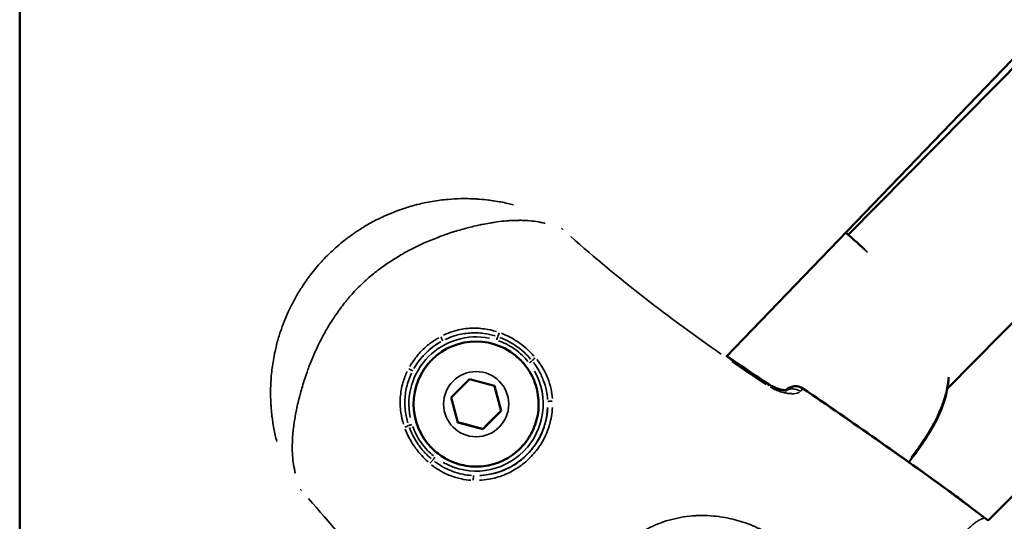
# Model space of a CAD drawing. Units: millimetres. Extents: x -885 to 38470, y 5 to 24596.
# Drawn here: x 14022 to 14132, y 6712 to 6768 of the extents above; entities that cross this region are included whole.
import ezdxf

# ---------------------------------------------------------------- set-up
doc = ezdxf.new("R2010")
doc.units = ezdxf.units.MM
doc.header["$MEASUREMENT"] = 0
doc.layers.add('Visible (ISO)', color=7, linetype='Continuous', lineweight=50)
doc.layers.add('Visible Narrow (ISO)', color=7, linetype='Continuous', lineweight=35)

msp = doc.modelspace()

# ---------------------------------------------------------------- linework, layer by layer
at = {"layer": 'Visible (ISO)'}
for p, q in [((14101.19, 6730.28), (14207.61, 6840.93)), ((14022.13, 6545.54), (14022.12, 6837.13)), ((14227.4, 6809.49), (14130.51, 6711.95)), ((14134.49, 6763.86), (14114.86, 6743.97)), ((14148.72, 6749.81), (14125.94, 6726.72)), ((14078.16, 6729.95), (14078.15, 6729.96)), ((14070.43, 6725.74), (14072.47, 6727.78)), ((14072.47, 6727.78), (14075.26, 6727.04)), ((14075.26, 6727.04), (14076, 6724.25)), ((14125.86, 6726.64), (14125.86, 6726.64)), ((14071.17, 6722.95), (14070.43, 6725.74)), ((14107.89, 6726.56), (14107.85, 6726.53)), ((14076, 6724.25), (14073.96, 6722.21)), ((14076, 6724.25), (14076, 6724.25)), ((14073.96, 6722.21), (14071.17, 6722.95)), ((14073.96, 6722.21), (14073.96, 6722.21)), ((14068.26, 6720.05), (14068.25, 6720.06))]:
    msp.add_line(p, q, dxfattribs=at)
for centre, start, end in [((14108.95, 6725.5), 55.5356, 134.9999), ((14108.94, 6725.51), 55.5378, 129.0623)]:
    msp.add_arc(centre, 1.5, start, end, dxfattribs=at)
for centre, major_axis, ratio, start_param, end_param in [((14073.2, 6725.01), (-4.95, -4.95), 0.999994, 3.141593, 6.283185), ((14108.94, 6725.51), (-0.95, 1.16), 0.999395, 0, 0.103694)]:
    msp.add_ellipse(centre, major_axis=major_axis, ratio=ratio, start_param=start_param, end_param=end_param, dxfattribs=at)
for points, knots in [([(14114.59, 6744.2), (14114.88, 6743.95), (14115.2, 6743.67), (14115.9, 6743.05), (14116.28, 6742.7), (14116.68, 6742.34)], [0.5562008, 0.5562008, 0.5562008, 0.5562008, 0.7211833, 0.7211833, 0.9018422, 0.9018422, 0.9018422, 0.9018422]), ([(14078.16, 6729.95), (14078.68, 6729.43), (14079.13, 6728.81), (14079.8, 6727.48), (14080.02, 6726.76), (14080.24, 6725.28), (14080.23, 6724.52), (14079.97, 6723.05), (14079.72, 6722.34), (14079.01, 6721.02), (14078.55, 6720.42), (14077.47, 6719.4), (14076.84, 6718.97), (14075.49, 6718.34), (14074.76, 6718.14), (14073.28, 6717.96), (14072.52, 6718), (14071.06, 6718.3), (14070.35, 6718.57), (14069.18, 6719.25), (14068.69, 6719.62), (14068.26, 6720.05)], [5.759587, 5.759587, 5.759587, 5.759587, 6.079585, 6.079585, 6.399584, 6.399584, 6.719584, 6.719584, 7.039584, 7.039584, 7.359585, 7.359585, 7.679587, 7.679587, 7.999588, 7.999588, 8.319588, 8.319588, 8.639588, 8.639588, 8.901179, 8.901179, 8.901179, 8.901179]), ([(14126.11, 6728.02), (14126.07, 6727.52), (14126, 6727.02), (14125.66, 6725.36), (14125.23, 6724.21), (14124.36, 6722.49), (14124.01, 6721.88), (14123.36, 6720.87), (14123.08, 6720.46), (14122.42, 6719.53), (14122.03, 6719.02), (14121.63, 6718.51)], [0.214757, 0.214757, 0.214757, 0.214757, 0.376581, 0.376581, 0.75082, 0.75082, 0.964974, 0.964974, 1.114174, 1.114174, 1.308418, 1.308418, 1.308418, 1.308418]), ([(14105.96, 6727.22), (14106.11, 6727.13), (14106.27, 6727.04), (14106.58, 6726.88), (14106.75, 6726.81), (14107.08, 6726.69), (14107.25, 6726.64), (14107.57, 6726.57), (14107.72, 6726.55), (14107.84, 6726.55), (14107.85, 6726.55), (14107.86, 6726.55)], [0, 0, 0, 0, 0.0536201, 0.0536201, 0.110414, 0.110414, 0.1777894, 0.1777894, 0.2531808, 0.2531808, 0.2605909, 0.2605909, 0.2605909, 0.2605909]), ([(14105.99, 6727.19), (14106.14, 6727.1), (14106.29, 6727.01), (14106.6, 6726.86), (14106.76, 6726.79), (14107.09, 6726.67), (14107.26, 6726.62), (14107.58, 6726.55), (14107.73, 6726.53), (14107.88, 6726.52), (14107.92, 6726.52), (14107.97, 6726.53), (14107.99, 6726.53), (14107.99, 6726.53), (14107.99, 6726.53), (14107.99, 6726.53)], [0, 0, 0, 0, 0.0518768, 0.0518768, 0.1088572, 0.1088572, 0.1753044, 0.1753044, 0.2499278, 0.2499278, 0.2850852, 0.2850852, 0.3145792, 0.3145792, 0.3216887, 0.3216887, 0.3216887, 0.3216887]), ([(14109.8, 6726.74), (14113.23, 6724.39), (14116.65, 6722.03), (14123.44, 6717.24), (14126.8, 6714.78), (14130.1, 6712.26)], [0, 0, 0, 0, 1.246611, 1.246611, 2.493804, 2.493804, 2.493804, 2.493804]), ([(14107.88, 6726.57), (14107.88, 6726.57), (14107.87, 6726.56), (14107.86, 6726.55), (14107.86, 6726.55), (14107.85, 6726.54), (14107.83, 6726.53)], [0, 0, 0, 0, 0.0003888525, 0.0003888525, 0.0003888525, 0.0006554598, 0.0006554598, 0.0006554598, 0.0006554598])]:
    msp.add_open_spline(points, degree=3, knots=knots, dxfattribs=at)
for points in [[(14101.27, 6730.36), (14101.41, 6730.27), (14101.55, 6730.17), (14101.69, 6730.08)], [(14101.28, 6730.37), (14101.4, 6730.28), (14101.53, 6730.19), (14101.66, 6730.11)], [(14101.66, 6730.11), (14103.08, 6729.13), (14104.52, 6728.17), (14105.96, 6727.22)], [(14101.69, 6730.08), (14103.11, 6729.1), (14104.55, 6728.14), (14105.99, 6727.19)], [(14109.79, 6726.75), (14115.29, 6722.97), (14120.78, 6719.19), (14126.15, 6715.25)], [(14126.15, 6715.25), (14126.61, 6714.91), (14127.07, 6714.57), (14127.53, 6714.23)], [(14127.53, 6714.23), (14128.39, 6713.58), (14129.24, 6712.92), (14130.1, 6712.27)], [(14130.1, 6712.27), (14130.24, 6712.16), (14130.38, 6712.06), (14130.52, 6711.95)], [(14130.1, 6712.26), (14130.24, 6712.16), (14130.38, 6712.06), (14130.52, 6711.95)]]:
    msp.add_open_spline(points, degree=3, dxfattribs=at)
for points, weights in [([(14076, 6724.25), (14075.62, 6725.65), (14075.25, 6727.04)], [1, 1.15444946756, 1.0005013267]), ([(14073.96, 6722.21), (14074.97, 6723.24), (14076, 6724.25)], [1, 1.15470053838, 1]), ([(14071.17, 6722.96), (14072.56, 6722.59), (14073.96, 6722.21)], [1.00050132622, 1.1544494678, 1])]:
    msp.add_rational_spline(points, weights, degree=2, dxfattribs=at)
at = {"layer": 'Visible Narrow (ISO)'}
for p, q in [((14107.84, 6726.53), (14107.88, 6726.57)), ((14107.89, 6726.56), (14107.85, 6726.53)), ((14107.88, 6726.57), (14107.89, 6726.56)), ((14095.66, 6712.22), (14095.66, 6712.22))]:
    msp.add_line(p, q, dxfattribs=at)
msp.add_circle((14073.21, 6725), 3.65, dxfattribs=at)
msp.add_arc((14073.2, 6725.01), 8.02, 272.8777, 357.1407, dxfattribs=at)
for centre, major_axis, ratio, start_param, end_param in [((14081.97, 6743.5), (1, 1.12), 0.003593, 5.930145, 5.953783), ((14073.2, 6725.01), (2.29, 7.16), 0.999996, 0.109503, 2.080559), ((14073.21, 6725), (4.95, 4.95), 0.999994, 0.15708, 2.984513), ((14069.22, 6732.53), (0.233, -0.442), 0.075835, 0.110365, 1.528903), ((14075.5, 6732.16), (-0.153, -0.476), 0.0032, 3.808779, 4.66327), ((14075.75, 6732.94), (0.171, 0.47), 0.059124, 3.819212, 4.839042), ((14073.2, 6725.01), (3.76, 7.08), 0.999995, 1.005025, 1.541019), ((14079.78, 6730.11), (0.382, 0.323), 0.054517, 1.421449, 2.452303), ((14100.84, 6728.84), (0.85, 1.24), 0.003538, 5.827934, 6.259225), ((14100.81, 6728.87), (0.85, 1.24), 0.003538, 6.19156, 6.278363), ((14065.68, 6729), (0.442, -0.233), 0.075972, 4.754299, 6.172822), ((14079.15, 6729.61), (0.395, 0.306), 0.00357, 0.677951, 1.524234), ((14073.2, 6725.01), (-4.6, -5.94), 0.999994, 0.144431, 2.744182), ((14105.14, 6725.97), (-0.82, -1.25), 0.003524, 2.650477, 2.650483), ((14105.17, 6725.94), (0.82, 1.25), 0.003524, 5.827551, 6.259205), ((14105.14, 6725.97), (0.82, 1.25), 0.003524, 6.185002, 6.278018), ((14108.95, 6725.5), (-1.06, 1.06), 0.999408, 4.965534, 6.213835), ((14108.72, 6725.26), (-1.07, 1.05), 0.929018, 4.944845, 5.975753), ((14108.94, 6725.51), (0.85, 1.24), 0.003538, 6.243712, 6.281108), ((14081.72, 6725.28), (-0.5, -0.018), 0.122211, 4.723855, 6.165445), ((14065.27, 6722.47), (0.47, 0.171), 0.059217, 4.585917, 5.605657), ((14066.04, 6722.72), (0.476, 0.152), 0.003199, 1.619922, 2.474492), ((14068.6, 6719.06), (-0.306, -0.395), 0.00357, 4.758951, 5.605253), ((14068.11, 6718.42), (0.323, 0.382), 0.054649, 0.689274, 1.720114), ((14072.94, 6716.49), (0.018, 0.5), 0.122152, 0.117733, 1.559186), ((14054.71, 6716.24), (-1.12, -1), 0.003593, 0.329405, 0.353196)]:
    msp.add_ellipse(centre, major_axis=major_axis, ratio=ratio, start_param=start_param, end_param=end_param, dxfattribs=at)
for points, knots in [([(14050.89, 6720.83), (14050.83, 6721.06), (14050.78, 6721.28), (14050.73, 6721.51), (14050.61, 6722.02), (14050.52, 6722.53), (14050.44, 6723.06), (14050.41, 6723.25), (14050.39, 6723.44), (14050.36, 6723.63), (14050.35, 6723.71), (14050.34, 6723.79), (14050.33, 6723.87), (14050.3, 6724.15), (14050.28, 6724.42), (14050.26, 6724.7), (14050.25, 6724.86), (14050.24, 6725.01), (14050.23, 6725.17), (14050.21, 6725.58), (14050.2, 6725.99), (14050.2, 6726.41), (14050.2, 6726.52), (14050.2, 6726.63), (14050.21, 6726.73), (14050.22, 6727.21), (14050.24, 6727.69), (14050.28, 6728.17), (14050.33, 6728.75), (14050.41, 6729.34), (14050.51, 6729.93), (14050.51, 6729.95), (14050.52, 6729.96), (14050.52, 6729.97), (14050.57, 6730.27), (14050.63, 6730.58), (14050.7, 6730.88), (14050.74, 6731.1), (14050.8, 6731.33), (14050.85, 6731.55), (14050.87, 6731.63), (14050.89, 6731.71), (14050.91, 6731.79), (14051.03, 6732.24), (14051.16, 6732.69), (14051.31, 6733.13), (14051.56, 6733.88), (14051.85, 6734.61), (14052.18, 6735.34), (14052.32, 6735.63), (14052.46, 6735.92), (14052.61, 6736.21), (14052.75, 6736.5), (14052.91, 6736.78), (14053.06, 6737.05), (14053.19, 6737.27), (14053.31, 6737.48), (14053.44, 6737.68), (14053.65, 6738.02), (14053.87, 6738.36), (14054.1, 6738.68), (14054.19, 6738.82), (14054.28, 6738.95), (14054.38, 6739.08), (14054.47, 6739.21), (14054.57, 6739.34), (14054.66, 6739.46), (14054.86, 6739.72), (14055.06, 6739.97), (14055.27, 6740.22), (14055.68, 6740.71), (14056.11, 6741.19), (14056.57, 6741.65), (14056.58, 6741.65), (14056.58, 6741.65), (14056.58, 6741.66), (14057.05, 6742.12), (14057.53, 6742.56), (14058.02, 6742.97), (14058.27, 6743.18), (14058.53, 6743.38), (14058.78, 6743.58), (14058.9, 6743.67), (14059.03, 6743.76), (14059.15, 6743.85), (14059.29, 6743.95), (14059.43, 6744.05), (14059.57, 6744.14), (14059.83, 6744.33), (14060.1, 6744.51), (14060.38, 6744.68), (14060.44, 6744.71), (14060.49, 6744.75), (14060.55, 6744.79), (14060.77, 6744.92), (14060.99, 6745.05), (14061.21, 6745.18), (14061.48, 6745.33), (14061.75, 6745.48), (14062.03, 6745.62), (14062.32, 6745.77), (14062.62, 6745.91), (14062.92, 6746.05), (14063.64, 6746.38), (14064.36, 6746.66), (14065.1, 6746.9), (14065.55, 6747.06), (14066.01, 6747.19), (14066.48, 6747.31), (14066.55, 6747.33), (14066.62, 6747.35), (14066.69, 6747.37), (14066.92, 6747.42), (14067.16, 6747.48), (14067.39, 6747.53), (14067.69, 6747.59), (14068, 6747.65), (14068.3, 6747.7), (14068.9, 6747.8), (14069.5, 6747.88), (14070.09, 6747.93), (14070.56, 6747.97), (14071.03, 6748), (14071.5, 6748.01), (14071.62, 6748.01), (14071.73, 6748.01), (14071.85, 6748.01), (14072.14, 6748.01), (14072.42, 6748.01), (14072.71, 6748), (14072.83, 6747.99), (14072.95, 6747.99), (14073.07, 6747.98), (14073.24, 6747.97), (14073.4, 6747.96), (14073.56, 6747.95), (14073.92, 6747.92), (14074.26, 6747.89), (14074.61, 6747.85), (14074.8, 6747.82), (14075, 6747.79), (14075.19, 6747.76), (14075.71, 6747.69), (14076.23, 6747.59), (14076.73, 6747.48), (14076.95, 6747.42), (14077.17, 6747.37), (14077.39, 6747.31)], [0.00348973, 0.00348973, 0.00348973, 0.00348973, 0.00430598, 0.00430598, 0.00430598, 0.00610218, 0.00610218, 0.00610218, 0.00674063, 0.00674063, 0.00674063, 0.00700941, 0.00700941, 0.00700941, 0.0079231, 0.0079231, 0.0079231, 0.00842579, 0.00842579, 0.00842579, 0.00976725, 0.00976725, 0.00976725, 0.01011094, 0.01011094, 0.01011094, 0.01163242, 0.01163242, 0.01163242, 0.01348126, 0.01348126, 0.01348126, 0.01351697, 0.01351697, 0.01351697, 0.01446554, 0.01446554, 0.01446554, 0.01516642, 0.01516642, 0.01516642, 0.01541704, 0.01541704, 0.01541704, 0.01685157, 0.01685157, 0.01685157, 0.01924804, 0.01924804, 0.01924804, 0.02022189, 0.02022189, 0.02022189, 0.02117484, 0.02117484, 0.02117484, 0.02190705, 0.02190705, 0.02190705, 0.02310615, 0.02310615, 0.02310615, 0.0235922, 0.0235922, 0.0235922, 0.02407272, 0.02407272, 0.02407272, 0.02503992, 0.02503992, 0.02503992, 0.02696252, 0.02696252, 0.02696252, 0.02697624, 0.02697624, 0.02697624, 0.02891275, 0.02891275, 0.02891275, 0.0298802, 0.0298802, 0.0298802, 0.03033283, 0.03033283, 0.03033283, 0.03084705, 0.03084705, 0.03084705, 0.03181345, 0.03181345, 0.03181345, 0.03201799, 0.03201799, 0.03201799, 0.03277939, 0.03277939, 0.03277939, 0.03370315, 0.03370315, 0.03370315, 0.03470615, 0.03470615, 0.03470615, 0.03707346, 0.03707346, 0.03707346, 0.03853635, 0.03853635, 0.03853635, 0.03875862, 0.03875862, 0.03875862, 0.03948832, 0.03948832, 0.03948832, 0.04043628, 0.04043628, 0.04043628, 0.04231975, 0.04231975, 0.04231975, 0.04381409, 0.04381409, 0.04381409, 0.04418488, 0.04418488, 0.04418488, 0.04511003, 0.04511003, 0.04511003, 0.04549925, 0.04549925, 0.04549925, 0.04602906, 0.04602906, 0.04602906, 0.04718441, 0.04718441, 0.04718441, 0.04784722, 0.04784722, 0.04784722, 0.04963914, 0.04963914, 0.04963914, 0.0504344, 0.0504344, 0.0504344, 0.0504344]), ([(14080.94, 6745.25), (14080.93, 6745.25), (14080.93, 6745.25), (14080.92, 6745.25), (14080.77, 6745.29), (14080.61, 6745.32), (14080.46, 6745.35), (14079.82, 6745.48), (14079.16, 6745.55), (14078.48, 6745.58), (14078.31, 6745.58), (14078.14, 6745.59), (14077.97, 6745.58), (14077.68, 6745.58), (14077.38, 6745.57), (14077.07, 6745.56), (14076.92, 6745.55), (14076.77, 6745.54), (14076.61, 6745.52), (14076.26, 6745.5), (14075.9, 6745.45), (14075.54, 6745.4), (14075.42, 6745.39), (14075.3, 6745.37), (14075.18, 6745.35), (14075.03, 6745.33), (14074.88, 6745.31), (14074.72, 6745.28), (14074.45, 6745.23), (14074.17, 6745.18), (14073.89, 6745.12), (14073.82, 6745.11), (14073.76, 6745.09), (14073.69, 6745.08), (14073.2, 6744.98), (14072.71, 6744.86), (14072.21, 6744.73), (14072.19, 6744.72), (14072.17, 6744.72), (14072.16, 6744.71), (14071.64, 6744.58), (14071.11, 6744.42), (14070.58, 6744.26), (14070.56, 6744.25), (14070.54, 6744.24), (14070.52, 6744.24), (14070.24, 6744.15), (14069.96, 6744.05), (14069.68, 6743.95), (14069.45, 6743.87), (14069.21, 6743.79), (14068.98, 6743.7), (14068.94, 6743.68), (14068.89, 6743.66), (14068.84, 6743.64), (14067.82, 6743.25), (14066.81, 6742.8), (14065.81, 6742.27), (14065.76, 6742.25), (14065.71, 6742.22), (14065.65, 6742.19), (14065.19, 6741.94), (14064.73, 6741.68), (14064.28, 6741.4), (14064.24, 6741.37), (14064.2, 6741.35), (14064.16, 6741.32), (14063.91, 6741.17), (14063.67, 6741.01), (14063.43, 6740.85), (14063.21, 6740.71), (14063, 6740.56), (14062.79, 6740.41), (14062.77, 6740.39), (14062.75, 6740.38), (14062.73, 6740.37), (14062.5, 6740.2), (14062.28, 6740.03), (14062.05, 6739.86), (14061.83, 6739.69), (14061.61, 6739.51), (14061.4, 6739.33), (14061.39, 6739.32), (14061.38, 6739.32), (14061.37, 6739.31), (14060.93, 6738.94), (14060.51, 6738.56), (14060.09, 6738.14), (14060.08, 6738.13), (14060.06, 6738.11), (14060.05, 6738.1), (14059.64, 6737.69), (14059.26, 6737.27), (14058.9, 6736.84), (14058.88, 6736.82), (14058.86, 6736.79), (14058.84, 6736.77), (14058.68, 6736.58), (14058.53, 6736.38), (14058.37, 6736.19), (14058.2, 6735.97), (14058.03, 6735.74), (14057.87, 6735.51), (14057.83, 6735.46), (14057.79, 6735.41), (14057.75, 6735.35), (14057.46, 6734.95), (14057.19, 6734.53), (14056.92, 6734.1), (14056.87, 6734.02), (14056.82, 6733.95), (14056.77, 6733.87), (14056.52, 6733.45), (14056.28, 6733.03), (14056.05, 6732.6), (14056, 6732.51), (14055.95, 6732.42), (14055.9, 6732.32), (14055.4, 6731.37), (14054.96, 6730.4), (14054.59, 6729.42), (14054.55, 6729.33), (14054.52, 6729.25), (14054.49, 6729.16), (14054.42, 6728.97), (14054.35, 6728.78), (14054.28, 6728.59), (14054.18, 6728.3), (14054.08, 6728.02), (14053.99, 6727.74), (14053.97, 6727.68), (14053.95, 6727.62), (14053.93, 6727.56), (14053.77, 6727.05), (14053.63, 6726.54), (14053.5, 6726.05), (14053.49, 6726.03), (14053.48, 6726), (14053.48, 6725.98), (14053.33, 6725.43), (14053.21, 6724.9), (14053.1, 6724.37), (14053, 6723.89), (14052.92, 6723.43), (14052.85, 6722.97), (14052.83, 6722.89), (14052.82, 6722.81), (14052.81, 6722.73), (14052.78, 6722.46), (14052.74, 6722.19), (14052.72, 6721.94), (14052.7, 6721.81), (14052.69, 6721.68), (14052.68, 6721.55), (14052.67, 6721.42), (14052.66, 6721.3), (14052.66, 6721.18), (14052.64, 6720.85), (14052.63, 6720.53), (14052.62, 6720.21), (14052.62, 6720.06), (14052.63, 6719.91), (14052.63, 6719.76), (14052.65, 6719.06), (14052.73, 6718.4), (14052.86, 6717.75), (14052.89, 6717.6), (14052.92, 6717.45), (14052.96, 6717.3), (14052.96, 6717.29), (14052.96, 6717.28), (14052.96, 6717.27)], [0.00290182, 0.00290182, 0.00290182, 0.00290182, 0.00292344, 0.00292344, 0.00292344, 0.00362728, 0.00362728, 0.00362728, 0.00653853, 0.00653853, 0.00653853, 0.00725455, 0.00725455, 0.00725455, 0.00846264, 0.00846264, 0.00846264, 0.00906819, 0.00906819, 0.00906819, 0.01044486, 0.01044486, 0.01044486, 0.01088183, 0.01088183, 0.01088183, 0.01145146, 0.01145146, 0.01145146, 0.01245952, 0.01245952, 0.01245952, 0.01269547, 0.01269547, 0.01269547, 0.01445042, 0.01445042, 0.01445042, 0.01450911, 0.01450911, 0.01450911, 0.01632275, 0.01632275, 0.01632275, 0.01639413, 0.01639413, 0.01639413, 0.01734876, 0.01734876, 0.01734876, 0.01813639, 0.01813639, 0.01813639, 0.01829241, 0.01829241, 0.01829241, 0.02176366, 0.02176366, 0.02176366, 0.02195051, 0.02195051, 0.02195051, 0.0235773, 0.0235773, 0.0235773, 0.0237218, 0.0237218, 0.0237218, 0.02459374, 0.02459374, 0.02459374, 0.02539094, 0.02539094, 0.02539094, 0.02545764, 0.02545764, 0.02545764, 0.02631592, 0.02631592, 0.02631592, 0.02717421, 0.02717421, 0.02717421, 0.02720458, 0.02720458, 0.02720458, 0.02895118, 0.02895118, 0.02895118, 0.02901822, 0.02901822, 0.02901822, 0.03073145, 0.03073145, 0.03073145, 0.03083186, 0.03083186, 0.03083186, 0.03158908, 0.03158908, 0.03158908, 0.03244595, 0.03244595, 0.03244595, 0.0326455, 0.0326455, 0.0326455, 0.03417645, 0.03417645, 0.03417645, 0.03445913, 0.03445913, 0.03445913, 0.03594983, 0.03594983, 0.03594983, 0.03627277, 0.03627277, 0.03627277, 0.03960889, 0.03960889, 0.03960889, 0.03990005, 0.03990005, 0.03990005, 0.04054998, 0.04054998, 0.04054998, 0.04150348, 0.04150348, 0.04150348, 0.04171369, 0.04171369, 0.04171369, 0.04345013, 0.04345013, 0.04345013, 0.04352733, 0.04352733, 0.04352733, 0.0454463, 0.0454463, 0.0454463, 0.04715461, 0.04715461, 0.04715461, 0.04746133, 0.04746133, 0.04746133, 0.04846578, 0.04846578, 0.04846578, 0.04896824, 0.04896824, 0.04896824, 0.0494647, 0.0494647, 0.0494647, 0.05078188, 0.05078188, 0.05078188, 0.05143081, 0.05143081, 0.05143081, 0.05440916, 0.05440916, 0.05440916, 0.0550911, 0.0550911, 0.0550911, 0.05513461, 0.05513461, 0.05513461, 0.05513461]), ([(14100.62, 6730.61), (14097.69, 6732.64), (14094.82, 6734.75), (14089.21, 6739.13), (14086.46, 6741.4), (14083.8, 6743.76)], [0.00118709, 0.00118709, 0.00118709, 0.00118709, 0.01187092, 0.01187092, 0.02255475, 0.02255475, 0.02255475, 0.02255475]), ([(14117.02, 6741.97), (14116.97, 6742.02), (14116.92, 6742.06), (14116.88, 6742.11), (14116.69, 6742.27), (14116.51, 6742.44), (14116.34, 6742.6), (14116.22, 6742.71), (14116.1, 6742.82), (14115.98, 6742.93), (14115.93, 6742.98), (14115.87, 6743.02), (14115.82, 6743.07), (14115.53, 6743.34), (14115.25, 6743.58), (14114.99, 6743.82), (14114.95, 6743.85), (14114.9, 6743.89), (14114.86, 6743.93), (14114.8, 6743.98), (14114.74, 6744.04), (14114.68, 6744.09)], [0.017631392, 0.017631392, 0.017631392, 0.017631392, 0.017846043, 0.017846043, 0.017846043, 0.018673535, 0.018673535, 0.018673535, 0.019233759, 0.019233759, 0.019233759, 0.019495639, 0.019495639, 0.019495639, 0.020902835, 0.020902835, 0.020902835, 0.021131755, 0.021131755, 0.021131755, 0.021461887, 0.021461887, 0.021461887, 0.021461887]), ([(14069.55, 6732.72), (14069.96, 6732.91), (14070.38, 6733.07), (14071.08, 6733.28), (14071.36, 6733.34), (14071.92, 6733.44), (14072.19, 6733.47), (14072.75, 6733.51), (14073.03, 6733.51), (14073.6, 6733.49), (14073.88, 6733.46), (14074.61, 6733.36), (14075.05, 6733.26), (14075.48, 6733.12)], [0.00033951, 0.00033951, 0.00033951, 0.00033951, 0.001697551, 0.001697551, 0.002546327, 0.002546327, 0.003395102, 0.003395102, 0.004243878, 0.004243878, 0.005092654, 0.005092654, 0.006450695, 0.006450695, 0.006450695, 0.006450695]), ([(14065.77, 6729.2), (14065.94, 6729.5), (14066.13, 6729.78), (14066.33, 6730.05), (14066.58, 6730.4), (14066.87, 6730.73), (14067.17, 6731.03), (14067.33, 6731.19), (14067.49, 6731.34), (14067.65, 6731.48), (14067.82, 6731.62), (14067.98, 6731.75), (14068.15, 6731.88), (14068.43, 6732.08), (14068.72, 6732.27), (14069.02, 6732.44)], [0.000256643, 0.000256643, 0.000256643, 0.000256643, 0.001276126, 0.001276126, 0.001276126, 0.002566218, 0.002566218, 0.002566218, 0.003214109, 0.003214109, 0.003214109, 0.00384964, 0.00384964, 0.00384964, 0.004876211, 0.004876211, 0.004876211, 0.004876211]), ([(14075.32, 6732.65), (14074.91, 6732.77), (14074.5, 6732.86), (14074.08, 6732.92), (14073.81, 6732.95), (14073.55, 6732.97), (14073.28, 6732.98), (14073.28, 6732.98), (14073.27, 6732.98), (14073.27, 6732.98), (14073.01, 6732.99), (14072.75, 6732.98), (14072.49, 6732.96), (14072.49, 6732.96), (14072.48, 6732.96), (14072.48, 6732.96), (14072.22, 6732.94), (14071.96, 6732.91), (14071.71, 6732.87), (14071.7, 6732.87), (14071.7, 6732.86), (14071.7, 6732.86), (14071.44, 6732.82), (14071.18, 6732.76), (14070.93, 6732.69), (14070.52, 6732.57), (14070.12, 6732.42), (14069.74, 6732.23)], [0.000317958, 0.000317958, 0.000317958, 0.000317958, 0.001589792, 0.001589792, 0.001589792, 0.002384688, 0.002384688, 0.002384688, 0.002396184, 0.002396184, 0.002396184, 0.003179584, 0.003179584, 0.003179584, 0.003191067, 0.003191067, 0.003191067, 0.00397448, 0.00397448, 0.00397448, 0.003984867, 0.003984867, 0.003984867, 0.004769376, 0.004769376, 0.004769376, 0.00604121, 0.00604121, 0.00604121, 0.00604121]), ([(14079.31, 6730.04), (14079.1, 6730.28), (14078.88, 6730.51), (14078.65, 6730.73), (14078.36, 6731), (14078.06, 6731.25), (14077.74, 6731.47), (14077.42, 6731.7), (14077.08, 6731.91), (14076.72, 6732.09), (14076.44, 6732.23), (14076.15, 6732.36), (14075.85, 6732.47)], [0.000238887, 0.000238887, 0.000238887, 0.000238887, 0.001194434, 0.001194434, 0.001194434, 0.002382205, 0.002382205, 0.002382205, 0.003583301, 0.003583301, 0.003583301, 0.004538847, 0.004538847, 0.004538847, 0.004538847]), ([(14076.04, 6732.93), (14076.35, 6732.81), (14076.65, 6732.67), (14076.95, 6732.52), (14077.32, 6732.33), (14077.68, 6732.11), (14078.02, 6731.87), (14078.63, 6731.44), (14079.19, 6730.94), (14079.68, 6730.38)], [0.000249714, 0.000249714, 0.000249714, 0.000249714, 0.001248569, 0.001248569, 0.001248569, 0.002497137, 0.002497137, 0.002497137, 0.004744561, 0.004744561, 0.004744561, 0.004744561]), ([(14069.24, 6731.97), (14068.96, 6731.82), (14068.7, 6731.64), (14068.44, 6731.46), (14068.28, 6731.34), (14068.12, 6731.21), (14067.97, 6731.08), (14067.82, 6730.95), (14067.67, 6730.82), (14067.53, 6730.68), (14067.25, 6730.39), (14066.99, 6730.09), (14066.76, 6729.77), (14066.57, 6729.52), (14066.4, 6729.25), (14066.24, 6728.97)], [0.000238794, 0.000238794, 0.000238794, 0.000238794, 0.001193972, 0.001193972, 0.001193972, 0.00179097, 0.00179097, 0.00179097, 0.002387829, 0.002387829, 0.002387829, 0.003581761, 0.003581761, 0.003581761, 0.004537095, 0.004537095, 0.004537095, 0.004537095]), ([(14079, 6729.79), (14078.81, 6730.02), (14078.61, 6730.24), (14078.39, 6730.45), (14078.12, 6730.71), (14077.83, 6730.95), (14077.52, 6731.17), (14077.21, 6731.38), (14076.89, 6731.57), (14076.55, 6731.74), (14076.28, 6731.87), (14076, 6731.99), (14075.71, 6732.09)], [0.000226767, 0.000226767, 0.000226767, 0.000226767, 0.001128181, 0.001128181, 0.001128181, 0.002264332, 0.002264332, 0.002264332, 0.003400638, 0.003400638, 0.003400638, 0.004308574, 0.004308574, 0.004308574, 0.004308574]), ([(14080.01, 6729.98), (14080.24, 6729.7), (14080.44, 6729.41), (14080.85, 6728.73), (14081.05, 6728.33), (14081.38, 6727.51), (14081.5, 6727.09), (14081.66, 6726.31), (14081.71, 6725.96), (14081.74, 6725.61)], [0.000266905, 0.000266905, 0.000266905, 0.000266905, 0.001334526, 0.001334526, 0.002669052, 0.002669052, 0.004003578, 0.004003578, 0.005071199, 0.005071199, 0.005071199, 0.005071199]), ([(14081.2, 6725.51), (14081.18, 6725.85), (14081.14, 6726.18), (14080.99, 6726.91), (14080.87, 6727.31), (14080.57, 6728.09), (14080.39, 6728.47), (14080.01, 6729.12), (14079.82, 6729.39), (14079.62, 6729.66)], [0.000252139, 0.000252139, 0.000252139, 0.000252139, 0.001260695, 0.001260695, 0.002521389, 0.002521389, 0.003782084, 0.003782084, 0.00479064, 0.00479064, 0.00479064, 0.00479064]), ([(14065.08, 6722.74), (14064.95, 6723.17), (14064.85, 6723.61), (14064.74, 6724.34), (14064.72, 6724.62), (14064.7, 6725.18), (14064.7, 6725.46), (14064.74, 6726.02), (14064.78, 6726.3), (14064.87, 6726.86), (14064.94, 6727.13), (14065.14, 6727.84), (14065.3, 6728.26), (14065.5, 6728.67)], [0.000339605, 0.000339605, 0.000339605, 0.000339605, 0.001698024, 0.001698024, 0.002547037, 0.002547037, 0.003396049, 0.003396049, 0.004245061, 0.004245061, 0.005094073, 0.005094073, 0.006452493, 0.006452493, 0.006452493, 0.006452493]), ([(14065.98, 6728.48), (14065.8, 6728.1), (14065.65, 6727.7), (14065.45, 6727.04), (14065.39, 6726.78), (14065.3, 6726.26), (14065.27, 6725.99), (14065.23, 6725.47), (14065.22, 6725.21), (14065.24, 6724.68), (14065.26, 6724.41), (14065.35, 6723.73), (14065.44, 6723.31), (14065.56, 6722.9)], [0.000317939, 0.000317939, 0.000317939, 0.000317939, 0.001589694, 0.001589694, 0.002384542, 0.002384542, 0.003179389, 0.003179389, 0.003974236, 0.003974236, 0.004769083, 0.004769083, 0.006040839, 0.006040839, 0.006040839, 0.006040839]), ([(14106.13, 6726.91), (14106.24, 6726.85), (14106.34, 6726.79), (14106.45, 6726.73), (14106.46, 6726.73), (14106.46, 6726.73), (14106.47, 6726.72), (14106.65, 6726.63), (14106.83, 6726.55), (14107.01, 6726.49), (14107.02, 6726.48), (14107.03, 6726.48), (14107.04, 6726.47), (14107.22, 6726.41), (14107.39, 6726.35), (14107.56, 6726.31), (14107.57, 6726.31), (14107.58, 6726.3), (14107.6, 6726.3), (14107.76, 6726.26), (14107.92, 6726.23), (14108.07, 6726.2), (14108.08, 6726.2), (14108.09, 6726.2), (14108.11, 6726.2), (14108.26, 6726.18), (14108.4, 6726.17), (14108.54, 6726.17), (14108.55, 6726.16), (14108.56, 6726.16), (14108.57, 6726.16), (14108.7, 6726.16), (14108.83, 6726.17), (14108.94, 6726.19), (14108.95, 6726.19), (14108.95, 6726.19), (14108.96, 6726.19), (14109.07, 6726.21), (14109.18, 6726.24), (14109.26, 6726.28), (14109.32, 6726.3), (14109.37, 6726.33), (14109.41, 6726.36)], [0.000266381, 0.000266381, 0.000266381, 0.000266381, 0.000646307, 0.000646307, 0.000646307, 0.000665953, 0.000665953, 0.000665953, 0.001296222, 0.001296222, 0.001296222, 0.001331906, 0.001331906, 0.001331906, 0.001952066, 0.001952066, 0.001952066, 0.001997859, 0.001997859, 0.001997859, 0.002615123, 0.002615123, 0.002615123, 0.002663812, 0.002663812, 0.002663812, 0.003285593, 0.003285593, 0.003285593, 0.003329766, 0.003329766, 0.003329766, 0.003962855, 0.003962855, 0.003962855, 0.003995719, 0.003995719, 0.003995719, 0.004645437, 0.004645437, 0.004645437, 0.005061244, 0.005061244, 0.005061244, 0.005061244]), ([(14109.8, 6726.74), (14109.8, 6726.73), (14109.79, 6726.73), (14109.79, 6726.73), (14109.79, 6726.73), (14109.78, 6726.72), (14109.78, 6726.72), (14109.77, 6726.71), (14109.77, 6726.71), (14109.76, 6726.7), (14109.75, 6726.69), (14109.73, 6726.67), (14109.72, 6726.65), (14109.71, 6726.65), (14109.71, 6726.65), (14109.71, 6726.65), (14109.69, 6726.62), (14109.67, 6726.6), (14109.64, 6726.57), (14109.63, 6726.57), (14109.63, 6726.56), (14109.62, 6726.55), (14109.61, 6726.54), (14109.59, 6726.52), (14109.57, 6726.5), (14109.56, 6726.49), (14109.55, 6726.48), (14109.54, 6726.47), (14109.53, 6726.46), (14109.53, 6726.46), (14109.52, 6726.45)], [0.0001022, 0.0001022, 0.0001022, 0.0001022, 0.000276352, 0.000276352, 0.000276352, 0.000467281, 0.000467281, 0.000467281, 0.000666983, 0.000666983, 0.000666983, 0.001021997, 0.001021997, 0.001021997, 0.001072001, 0.001072001, 0.001072001, 0.001442211, 0.001442211, 0.001442211, 0.001532996, 0.001532996, 0.001532996, 0.001734923, 0.001734923, 0.001734923, 0.00185683, 0.00185683, 0.00185683, 0.001941795, 0.001941795, 0.001941795, 0.001941795]), ([(14121.89, 6719.01), (14122.19, 6719.41), (14122.49, 6719.81), (14122.77, 6720.22), (14122.87, 6720.35), (14122.96, 6720.49), (14123.05, 6720.62), (14123.46, 6721.22), (14123.84, 6721.82), (14124.2, 6722.44), (14124.27, 6722.58), (14124.35, 6722.72), (14124.42, 6722.85), (14124.63, 6723.24), (14124.82, 6723.62), (14124.99, 6724.02), (14125.12, 6724.3), (14125.24, 6724.59), (14125.35, 6724.88), (14125.39, 6725), (14125.43, 6725.11), (14125.47, 6725.23), (14125.58, 6725.55), (14125.67, 6725.87), (14125.76, 6726.19), (14125.87, 6726.62), (14125.95, 6727.06), (14126.01, 6727.5), (14126.02, 6727.56), (14126.03, 6727.61), (14126.03, 6727.67), (14126.03, 6727.67), (14126.03, 6727.67), (14126.03, 6727.67)], [0.00873239, 0.00873239, 0.00873239, 0.00873239, 0.01024103, 0.01024103, 0.01024103, 0.01073724, 0.01073724, 0.01073724, 0.01293777, 0.01293777, 0.01293777, 0.01342155, 0.01342155, 0.01342155, 0.0147637, 0.0147637, 0.0147637, 0.01572955, 0.01572955, 0.01572955, 0.01610586, 0.01610586, 0.01610586, 0.01715513, 0.01715513, 0.01715513, 0.01859657, 0.01859657, 0.01859657, 0.01879017, 0.01879017, 0.01879017, 0.01879073, 0.01879073, 0.01879073, 0.01879073]), ([(14107.86, 6726.53), (14107.86, 6726.53), (14107.87, 6726.54), (14107.87, 6726.54), (14107.88, 6726.55), (14107.89, 6726.56), (14107.89, 6726.56)], [0.0009880838, 0.0009880838, 0.0009880838, 0.0009880838, 0.0011485092, 0.0011485092, 0.0011485092, 0.0015084538, 0.0015084538, 0.0015084538, 0.0015084538]), ([(14129.12, 6713.03), (14129.07, 6713.06), (14129.03, 6713.09), (14128.99, 6713.12), (14128.95, 6713.16), (14128.91, 6713.19), (14128.87, 6713.22), (14128.7, 6713.35), (14128.52, 6713.48), (14128.35, 6713.61), (14128.14, 6713.77), (14127.93, 6713.92), (14127.72, 6714.08), (14127.69, 6714.1), (14127.66, 6714.13), (14127.62, 6714.15), (14126.82, 6714.75), (14126.01, 6715.35), (14125.19, 6715.94), (14125.17, 6715.96), (14125.14, 6715.98), (14125.11, 6716), (14123.45, 6717.21), (14121.78, 6718.41), (14120.09, 6719.6), (14120.08, 6719.61), (14120.06, 6719.62), (14120.05, 6719.63), (14116.99, 6721.79), (14113.91, 6723.92), (14110.83, 6726.03)], [0.00124822, 0.00124822, 0.00124822, 0.00124822, 0.00140837, 0.00140837, 0.00140837, 0.00155992, 0.00155992, 0.00155992, 0.00220717, 0.00220717, 0.00220717, 0.00299405, 0.00299405, 0.00299405, 0.00311842, 0.00311842, 0.00311842, 0.00613612, 0.00613612, 0.00613612, 0.00623542, 0.00623542, 0.00623542, 0.01241179, 0.01241179, 0.01241179, 0.01246942, 0.01246942, 0.01246942, 0.02369062, 0.02369062, 0.02369062, 0.02369062]), ([(14081.74, 6724.63), (14081.72, 6724.29), (14081.69, 6723.94), (14081.63, 6723.6), (14081.58, 6723.31), (14081.51, 6723.03), (14081.44, 6722.75), (14081.43, 6722.74), (14081.43, 6722.74), (14081.43, 6722.74), (14081.35, 6722.46), (14081.26, 6722.18), (14081.16, 6721.92), (14081.16, 6721.91), (14081.15, 6721.91), (14081.15, 6721.9), (14080.94, 6721.36), (14080.68, 6720.85), (14080.36, 6720.37), (14080.35, 6720.36), (14080.35, 6720.36), (14080.35, 6720.35), (14080.19, 6720.11), (14080.01, 6719.87), (14079.83, 6719.65), (14079.83, 6719.64), (14079.82, 6719.64), (14079.82, 6719.64), (14079.63, 6719.41), (14079.44, 6719.19), (14079.23, 6718.98), (14078.82, 6718.57), (14078.37, 6718.2), (14077.87, 6717.87), (14077.86, 6717.87), (14077.86, 6717.86), (14077.85, 6717.86), (14077.36, 6717.54), (14076.85, 6717.27), (14076.31, 6717.06), (14076.31, 6717.06), (14076.3, 6717.06), (14076.3, 6717.05), (14076.03, 6716.95), (14075.75, 6716.85), (14075.47, 6716.78), (14075.19, 6716.7), (14074.9, 6716.63), (14074.62, 6716.59), (14074.28, 6716.53), (14073.93, 6716.49), (14073.58, 6716.47)], [0.00070373, 0.00070373, 0.00070373, 0.00070373, 0.00175226, 0.00175226, 0.00175226, 0.00262703, 0.00262703, 0.00262703, 0.002639, 0.002639, 0.002639, 0.00350127, 0.00350127, 0.00350127, 0.00351867, 0.00351867, 0.00351867, 0.00525213, 0.00525213, 0.00525213, 0.00527801, 0.00527801, 0.00527801, 0.00613934, 0.00613934, 0.00613934, 0.00615767, 0.00615767, 0.00615767, 0.00703734, 0.00703734, 0.00703734, 0.00879668, 0.00879668, 0.00879668, 0.00882464, 0.00882464, 0.00882464, 0.01055601, 0.01055601, 0.01055601, 0.01057477, 0.01057477, 0.01057477, 0.0114487, 0.0114487, 0.0114487, 0.01231535, 0.01231535, 0.01231535, 0.01337095, 0.01337095, 0.01337095, 0.01337095]), ([(14073.61, 6717), (14073.94, 6717.01), (14074.26, 6717.05), (14074.58, 6717.1), (14074.85, 6717.15), (14075.12, 6717.2), (14075.38, 6717.28), (14075.65, 6717.35), (14075.91, 6717.44), (14076.16, 6717.54), (14076.67, 6717.74), (14077.16, 6717.99), (14077.62, 6718.29), (14078.08, 6718.59), (14078.51, 6718.93), (14078.89, 6719.32), (14079.09, 6719.51), (14079.27, 6719.71), (14079.44, 6719.93), (14079.62, 6720.14), (14079.78, 6720.37), (14079.93, 6720.6), (14080.23, 6721.06), (14080.48, 6721.54), (14080.67, 6722.05), (14080.77, 6722.3), (14080.86, 6722.57), (14080.93, 6722.83), (14081.01, 6723.1), (14081.07, 6723.36), (14081.11, 6723.63), (14081.17, 6723.95), (14081.2, 6724.28), (14081.22, 6724.6)], [0.00065753, 0.00065753, 0.00065753, 0.00065753, 0.00164382, 0.00164382, 0.00164382, 0.00246617, 0.00246617, 0.00246617, 0.00328764, 0.00328764, 0.00328764, 0.00493146, 0.00493146, 0.00493146, 0.00657528, 0.00657528, 0.00657528, 0.00739719, 0.00739719, 0.00739719, 0.00821904, 0.00821904, 0.00821904, 0.00986275, 0.00986275, 0.00986275, 0.01068467, 0.01068467, 0.01068467, 0.01150661, 0.01150661, 0.01150661, 0.01249303, 0.01249303, 0.01249303, 0.01249303]), ([(14065.74, 6722.37), (14065.85, 6722.07), (14065.98, 6721.78), (14066.12, 6721.49), (14066.3, 6721.14), (14066.5, 6720.8), (14066.73, 6720.48), (14066.96, 6720.16), (14067.21, 6719.85), (14067.48, 6719.56), (14067.7, 6719.32), (14067.93, 6719.1), (14068.17, 6718.9)], [0.00023947, 0.00023947, 0.00023947, 0.00023947, 0.001197351, 0.001197351, 0.001197351, 0.002387243, 0.002387243, 0.002387243, 0.003592052, 0.003592052, 0.003592052, 0.004549932, 0.004549932, 0.004549932, 0.004549932]), ([(14066.12, 6722.5), (14066.22, 6722.22), (14066.33, 6721.94), (14066.47, 6721.67), (14066.63, 6721.33), (14066.82, 6721), (14067.04, 6720.7), (14067.25, 6720.39), (14067.49, 6720.09), (14067.76, 6719.82), (14067.97, 6719.6), (14068.19, 6719.4), (14068.42, 6719.2)], [0.000227724, 0.000227724, 0.000227724, 0.000227724, 0.001135956, 0.001135956, 0.001135956, 0.002276363, 0.002276363, 0.002276363, 0.003415866, 0.003415866, 0.003415866, 0.004326764, 0.004326764, 0.004326764, 0.004326764]), ([(14067.83, 6718.53), (14067.58, 6718.75), (14067.34, 6718.98), (14066.84, 6719.54), (14066.57, 6719.86), (14065.9, 6720.82), (14065.55, 6721.48), (14065.28, 6722.18)], [0.000250381, 0.000250381, 0.000250381, 0.000250381, 0.001251907, 0.001251907, 0.002503815, 0.002503815, 0.004757248, 0.004757248, 0.004757248, 0.004757248]), ([(14072.61, 6716.47), (14072.25, 6716.5), (14071.91, 6716.54), (14071.13, 6716.71), (14070.7, 6716.83), (14069.88, 6717.16), (14069.48, 6717.36), (14068.8, 6717.77), (14068.51, 6717.97), (14068.23, 6718.19)], [0.000266671, 0.000266671, 0.000266671, 0.000266671, 0.001333354, 0.001333354, 0.002666707, 0.002666707, 0.004000061, 0.004000061, 0.005066743, 0.005066743, 0.005066743, 0.005066743]), ([(14068.55, 6718.59), (14068.82, 6718.38), (14069.1, 6718.2), (14069.75, 6717.82), (14070.12, 6717.64), (14070.9, 6717.34), (14071.3, 6717.22), (14072.04, 6717.07), (14072.37, 6717.03), (14072.7, 6717.01)], [0.000252008, 0.000252008, 0.000252008, 0.000252008, 0.001260038, 0.001260038, 0.002520076, 0.002520076, 0.003780114, 0.003780114, 0.004788145, 0.004788145, 0.004788145, 0.004788145]), ([(14054.45, 6714.42), (14056.81, 6711.75), (14059.08, 6709.01), (14063.46, 6703.39), (14065.57, 6700.52), (14067.6, 6697.59)], [0.00296337, 0.00296337, 0.00296337, 0.00296337, 0.01364187, 0.01364187, 0.02432037, 0.02432037, 0.02432037, 0.02432037]), ([(14088.45, 6691.16), (14088.35, 6691.29), (14088.25, 6691.43), (14088.16, 6691.57), (14088.15, 6691.57), (14088.14, 6691.58), (14088.14, 6691.59), (14087.9, 6691.95), (14087.68, 6692.31), (14087.47, 6692.69), (14087.46, 6692.71), (14087.46, 6692.72), (14087.45, 6692.73), (14087.25, 6693.11), (14087.06, 6693.49), (14086.9, 6693.88), (14086.89, 6693.9), (14086.88, 6693.92), (14086.87, 6693.94), (14086.54, 6694.73), (14086.27, 6695.55), (14086.08, 6696.39), (14086.07, 6696.42), (14086.06, 6696.44), (14086.06, 6696.47), (14085.96, 6696.88), (14085.89, 6697.29), (14085.83, 6697.71), (14085.82, 6697.73), (14085.82, 6697.76), (14085.82, 6697.79), (14085.76, 6698.2), (14085.72, 6698.62), (14085.7, 6699.03), (14085.7, 6699.06), (14085.7, 6699.09), (14085.7, 6699.11), (14085.66, 6699.97), (14085.7, 6700.83), (14085.83, 6701.69), (14085.84, 6701.71), (14085.84, 6701.73), (14085.84, 6701.76), (14085.91, 6702.17), (14085.99, 6702.59), (14086.1, 6703), (14086.1, 6703.03), (14086.11, 6703.05), (14086.12, 6703.07), (14086.22, 6703.48), (14086.35, 6703.88), (14086.49, 6704.27), (14086.5, 6704.3), (14086.51, 6704.32), (14086.51, 6704.34), (14086.66, 6704.73), (14086.82, 6705.11), (14087, 6705.49), (14087.01, 6705.51), (14087.02, 6705.54), (14087.03, 6705.56), (14087.22, 6705.93), (14087.42, 6706.3), (14087.64, 6706.66), (14087.65, 6706.68), (14087.67, 6706.71), (14087.68, 6706.73), (14087.91, 6707.09), (14088.15, 6707.43), (14088.41, 6707.76), (14088.69, 6708.13), (14089, 6708.47), (14089.33, 6708.8), (14089.33, 6708.81), (14089.34, 6708.81), (14089.34, 6708.81), (14089.65, 6709.13), (14089.99, 6709.43), (14090.34, 6709.71), (14090.35, 6709.72), (14090.36, 6709.73), (14090.37, 6709.74), (14090.71, 6710.01), (14091.06, 6710.26), (14091.42, 6710.49), (14091.44, 6710.5), (14091.46, 6710.51), (14091.47, 6710.52), (14091.83, 6710.75), (14092.2, 6710.95), (14092.59, 6711.14), (14092.6, 6711.15), (14092.62, 6711.16), (14092.64, 6711.17), (14093.02, 6711.36), (14093.42, 6711.53), (14093.82, 6711.68), (14093.84, 6711.68), (14093.85, 6711.69), (14093.87, 6711.7), (14094.69, 6712), (14095.53, 6712.22), (14096.4, 6712.36), (14096.41, 6712.36), (14096.43, 6712.36), (14096.45, 6712.37), (14096.87, 6712.43), (14097.31, 6712.48), (14097.73, 6712.5), (14097.75, 6712.5), (14097.77, 6712.5), (14097.79, 6712.51), (14098.22, 6712.53), (14098.64, 6712.53), (14099.07, 6712.51), (14099.09, 6712.51), (14099.11, 6712.51), (14099.13, 6712.51), (14099.56, 6712.49), (14099.98, 6712.45), (14100.4, 6712.4), (14100.42, 6712.39), (14100.44, 6712.39), (14100.46, 6712.39), (14100.88, 6712.33), (14101.3, 6712.25), (14101.72, 6712.16), (14101.74, 6712.15), (14101.76, 6712.15), (14101.78, 6712.14), (14102.63, 6711.94), (14103.46, 6711.68), (14104.26, 6711.34), (14104.27, 6711.33), (14104.29, 6711.33), (14104.31, 6711.32), (14104.7, 6711.15), (14105.09, 6710.97), (14105.46, 6710.77), (14105.48, 6710.76), (14105.49, 6710.75), (14105.5, 6710.75), (14105.88, 6710.54), (14106.26, 6710.32), (14106.61, 6710.08), (14106.62, 6710.07), (14106.63, 6710.06), (14106.64, 6710.06), (14106.77, 6709.96), (14106.91, 6709.87), (14107.04, 6709.77)], [0.00216448, 0.00216448, 0.00216448, 0.00216448, 0.00267134, 0.00267134, 0.00267134, 0.0027056, 0.0027056, 0.0027056, 0.004009, 0.004009, 0.004009, 0.0040584, 0.0040584, 0.0040584, 0.00534905, 0.00534905, 0.00534905, 0.0054112, 0.0054112, 0.0054112, 0.00803928, 0.00803928, 0.00803928, 0.0081168, 0.0081168, 0.0081168, 0.00938914, 0.00938914, 0.00938914, 0.0094696, 0.0094696, 0.0094696, 0.01074239, 0.01074239, 0.01074239, 0.0108224, 0.0108224, 0.0108224, 0.01345543, 0.01345543, 0.01345543, 0.013528, 0.013528, 0.013528, 0.01481114, 0.01481114, 0.01481114, 0.0148808, 0.0148808, 0.0148808, 0.01616229, 0.01616229, 0.01616229, 0.0162336, 0.0162336, 0.0162336, 0.01750885, 0.01750885, 0.01750885, 0.0175864, 0.0175864, 0.0175864, 0.01885671, 0.01885671, 0.01885671, 0.0189392, 0.0189392, 0.0189392, 0.02022152, 0.02022152, 0.02022152, 0.02162903, 0.02162903, 0.02162903, 0.0216448, 0.0216448, 0.0216448, 0.0229976, 0.0229976, 0.0229976, 0.02304449, 0.02304449, 0.02304449, 0.0243504, 0.0243504, 0.0243504, 0.0244106, 0.0244106, 0.0244106, 0.0257032, 0.0257032, 0.0257032, 0.02576066, 0.02576066, 0.02576066, 0.027056, 0.027056, 0.027056, 0.02710907, 0.02710907, 0.02710907, 0.0297616, 0.0297616, 0.0297616, 0.02981721, 0.02981721, 0.02981721, 0.0311144, 0.0311144, 0.0311144, 0.03117621, 0.03117621, 0.03117621, 0.0324672, 0.0324672, 0.0324672, 0.03253432, 0.03253432, 0.03253432, 0.03382, 0.03382, 0.03382, 0.03388941, 0.03388941, 0.03388941, 0.0351728, 0.0351728, 0.0351728, 0.03524084, 0.03524084, 0.03524084, 0.0378784, 0.0378784, 0.0378784, 0.03793427, 0.03793427, 0.03793427, 0.0392312, 0.0392312, 0.0392312, 0.03927615, 0.03927615, 0.03927615, 0.040584, 0.040584, 0.040584, 0.0406153, 0.0406153, 0.0406153, 0.04112512, 0.04112512, 0.04112512, 0.04112512]), ([(14130.02, 6712.21), (14130.01, 6712.21), (14130, 6712.21), (14129.99, 6712.2), (14129.98, 6712.2), (14129.97, 6712.2), (14129.96, 6712.2), (14129.94, 6712.19), (14129.93, 6712.19), (14129.91, 6712.18), (14129.9, 6712.18), (14129.88, 6712.18), (14129.87, 6712.17), (14129.85, 6712.16), (14129.83, 6712.16), (14129.8, 6712.15), (14129.79, 6712.14), (14129.77, 6712.14), (14129.76, 6712.13), (14129.73, 6712.12), (14129.7, 6712.11), (14129.67, 6712.09), (14129.63, 6712.07), (14129.58, 6712.05), (14129.53, 6712.02), (14129.51, 6712.01), (14129.5, 6712), (14129.48, 6711.99), (14129.44, 6711.97), (14129.4, 6711.95), (14129.36, 6711.92), (14129.25, 6711.85), (14129.13, 6711.76), (14129, 6711.66), (14128.91, 6711.6), (14128.83, 6711.53), (14128.74, 6711.46), (14128.69, 6711.41), (14128.63, 6711.36), (14128.57, 6711.31), (14128.56, 6711.3), (14128.54, 6711.28), (14128.53, 6711.27), (14128.49, 6711.24), (14128.45, 6711.21), (14128.42, 6711.17), (14128.38, 6711.14), (14128.34, 6711.1), (14128.3, 6711.07), (14128.23, 6711), (14128.16, 6710.94), (14128.09, 6710.87), (14128, 6710.78), (14127.91, 6710.7), (14127.82, 6710.61), (14127.55, 6710.35), (14127.27, 6710.05), (14126.97, 6709.73), (14126.88, 6709.65), (14126.8, 6709.56), (14126.71, 6709.46), (14126.38, 6709.12), (14126.03, 6708.74), (14125.66, 6708.33), (14125.58, 6708.25), (14125.5, 6708.16), (14125.41, 6708.07), (14125.03, 6707.65), (14124.62, 6707.21), (14124.19, 6706.74), (14124.1, 6706.65), (14124.01, 6706.55), (14123.92, 6706.45), (14123.71, 6706.22), (14123.49, 6705.99), (14123.27, 6705.76), (14123.15, 6705.62), (14123, 6705.47), (14122.89, 6705.35), (14122.83, 6705.29), (14122.78, 6705.23), (14122.72, 6705.17), (14122.67, 6705.12), (14122.63, 6705.08), (14122.59, 6705.03), (14122.51, 6704.95), (14122.44, 6704.87), (14122.36, 6704.79), (14121.88, 6704.29), (14121.39, 6703.78), (14120.88, 6703.26), (14120.87, 6703.25), (14120.87, 6703.24), (14120.86, 6703.24), (14120.34, 6702.71), (14119.81, 6702.17), (14119.26, 6701.63), (14119.21, 6701.57), (14119.15, 6701.51), (14119.09, 6701.45), (14118.05, 6700.41), (14116.95, 6699.33), (14115.81, 6698.2), (14115.67, 6698.06), (14115.52, 6697.92), (14115.38, 6697.78), (14114.91, 6697.32), (14114.44, 6696.85), (14113.95, 6696.37), (14113.8, 6696.23), (14113.65, 6696.08), (14113.5, 6695.93), (14112.88, 6695.32), (14112.26, 6694.7), (14111.62, 6694.06), (14111.01, 6693.45), (14110.39, 6692.82), (14109.76, 6692.17), (14109.7, 6692.11), (14109.65, 6692.05), (14109.59, 6691.99)], [0.0950057, 0.0950057, 0.0950057, 0.0950057, 0.100267, 0.100267, 0.100267, 0.1069135, 0.1069135, 0.1069135, 0.1158502, 0.1158502, 0.1158502, 0.1217983, 0.1217983, 0.1217983, 0.1314752, 0.1314752, 0.1314752, 0.136683, 0.136683, 0.136683, 0.1466662, 0.1466662, 0.1466662, 0.1619075, 0.1619075, 0.1619075, 0.1664526, 0.1664526, 0.1664526, 0.1770924, 0.1770924, 0.1770924, 0.2075249, 0.2075249, 0.2075249, 0.2259917, 0.2259917, 0.2259917, 0.2380834, 0.2380834, 0.2380834, 0.2408765, 0.2408765, 0.2408765, 0.2483188, 0.2483188, 0.2483188, 0.2557612, 0.2557612, 0.2557612, 0.2692616, 0.2692616, 0.2692616, 0.2855308, 0.2855308, 0.2855308, 0.3321548, 0.3321548, 0.3321548, 0.3450699, 0.3450699, 0.3450699, 0.3939725, 0.3939725, 0.3939725, 0.404609, 0.404609, 0.404609, 0.4539539, 0.4539539, 0.4539539, 0.4641481, 0.4641481, 0.4641481, 0.4877859, 0.4877859, 0.4877859, 0.50136, 0.50136, 0.50136, 0.5088024, 0.5088024, 0.5088024, 0.514106, 0.514106, 0.514106, 0.5236872, 0.5236872, 0.5236872, 0.5824684, 0.5824684, 0.5824684, 0.5832263, 0.5832263, 0.5832263, 0.6427654, 0.6427654, 0.6427654, 0.6490612, 0.6490612, 0.6490612, 0.7618436, 0.7618436, 0.7618436, 0.7757105, 0.7757105, 0.7757105, 0.8213827, 0.8213827, 0.8213827, 0.8355227, 0.8355227, 0.8355227, 0.8927879, 0.8927879, 0.8927879, 0.9475785, 0.9475785, 0.9475785, 0.9523687, 0.9523687, 0.9523687, 0.9523687]), ([(14130.49, 6711.97), (14130.46, 6711.99), (14130.43, 6712.01), (14130.4, 6712.04), (14130.36, 6712.07), (14130.32, 6712.1), (14130.28, 6712.13), (14130.23, 6712.17), (14130.18, 6712.21), (14130.12, 6712.25)], [0.0000536278, 0.0000536278, 0.0000536278, 0.0000536278, 0.0001710717, 0.0001710717, 0.0001710717, 0.0003242669, 0.0003242669, 0.0003242669, 0.0005182487, 0.0005182487, 0.0005182487, 0.0005182487])]:
    msp.add_open_spline(points, degree=3, knots=knots, dxfattribs=at)
for points in [[(14082.9, 6744.56), (14082.85, 6744.61), (14082.8, 6744.66), (14082.75, 6744.7)], [(14105.68, 6727.19), (14104.38, 6728.05), (14103.09, 6728.91), (14101.81, 6729.79)], [(14053.65, 6715.31), (14053.6, 6715.36), (14053.55, 6715.41), (14053.5, 6715.46)], [(14130.1, 6712.27), (14130.1, 6712.27), (14130.1, 6712.27), (14130.1, 6712.27)]]:
    msp.add_open_spline(points, degree=3, dxfattribs=at)

doc.saveas('drawing.dxf')
